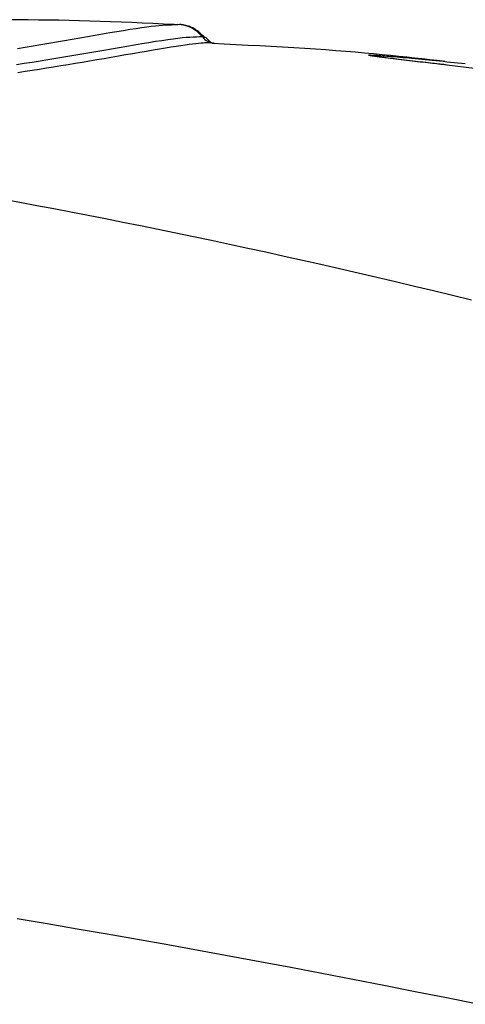
# Model space of a CAD drawing. Extents: x -14608 to 7318, y -1656 to 3245.
# Drawn here: x -7786 to -7773, y 2879 to 2908 of the extents above; entities that cross this region are included whole.
import ezdxf

# ---------------------------------------------------------------- set-up
doc = ezdxf.new("R2010")
doc.units = 0

msp = doc.modelspace()

# ---------------------------------------------------------------- linework, layer by layer
at = {"color": 7, "linetype": 'Continuous'}
for p, q in [((-7781.3, 2907.894), (-7781.192, 2907.903)), ((-7780.384, 2907.502), (-7780.461, 2907.533))]:
    msp.add_line(p, q, dxfattribs=at)
for points in [[(-7781.3, 2907.895), (-7781.615, 2907.91), (-7781.93, 2907.925), (-7782.245, 2907.94), (-7782.558, 2907.954), (-7782.871, 2907.967), (-7783.183, 2907.98), (-7783.493, 2907.991), (-7783.802, 2908.001), (-7784.109, 2908.009), (-7784.415, 2908.016), (-7784.719, 2908.022), (-7785.021, 2908.027), (-7785.323, 2908.031), (-7785.625, 2908.035), (-7785.925, 2908.038), (-7786.226, 2908.041)], [(-7785.946, 2907.192), (-7785.715, 2907.229), (-7785.483, 2907.267), (-7785.25, 2907.305), (-7785.017, 2907.344), (-7784.784, 2907.384), (-7784.551, 2907.424), (-7784.32, 2907.464), (-7784.091, 2907.503), (-7783.865, 2907.543), (-7783.641, 2907.582), (-7783.422, 2907.62), (-7783.207, 2907.657), (-7782.999, 2907.692), (-7782.799, 2907.725), (-7782.609, 2907.756), (-7782.43, 2907.784), (-7782.264, 2907.809), (-7782.113, 2907.83), (-7781.976, 2907.847), (-7781.854, 2907.86), (-7781.743, 2907.871), (-7781.643, 2907.879), (-7781.55, 2907.884), (-7781.463, 2907.888), (-7781.381, 2907.892), (-7781.3, 2907.894)], [(-7780.379, 2907.505), (-7780.418, 2907.541), (-7780.456, 2907.577), (-7780.494, 2907.612), (-7780.532, 2907.645), (-7780.57, 2907.677), (-7780.607, 2907.707), (-7780.643, 2907.734), (-7780.679, 2907.758), (-7780.713, 2907.779), (-7780.747, 2907.796), (-7780.78, 2907.811), (-7780.811, 2907.824), (-7780.841, 2907.835), (-7780.87, 2907.844), (-7780.896, 2907.851), (-7780.921, 2907.858), (-7780.944, 2907.864), (-7780.965, 2907.869), (-7780.985, 2907.873), (-7781.003, 2907.878), (-7781.019, 2907.881), (-7781.034, 2907.884), (-7781.048, 2907.887), (-7781.061, 2907.889), (-7781.073, 2907.891), (-7781.084, 2907.893), (-7781.094, 2907.894), (-7781.104, 2907.895), (-7781.113, 2907.896), (-7781.122, 2907.897), (-7781.131, 2907.898), (-7781.14, 2907.898)], [(-7780.461, 2907.533), (-7780.548, 2907.53), (-7780.638, 2907.527), (-7780.731, 2907.523), (-7780.83, 2907.517), (-7780.938, 2907.509), (-7781.056, 2907.499), (-7781.186, 2907.485), (-7781.33, 2907.467), (-7781.49, 2907.445), (-7781.665, 2907.419), (-7781.852, 2907.39), (-7782.051, 2907.358), (-7782.259, 2907.324), (-7782.476, 2907.287), (-7782.698, 2907.249), (-7782.925, 2907.21), (-7783.155, 2907.17), (-7783.387, 2907.13), (-7783.621, 2907.089), (-7783.857, 2907.048), (-7784.093, 2907.008), (-7784.33, 2906.968), (-7784.567, 2906.928), (-7784.804, 2906.889), (-7785.04, 2906.851), (-7785.275, 2906.813), (-7785.509, 2906.776), (-7785.743, 2906.74), (-7785.976, 2906.704)], [(-7780.164, 2907.35), (-7780.194, 2907.352), (-7780.225, 2907.353), (-7780.258, 2907.354), (-7780.295, 2907.354), (-7780.337, 2907.353), (-7780.385, 2907.351), (-7780.44, 2907.347), (-7780.503, 2907.342), (-7780.576, 2907.335), (-7780.659, 2907.326), (-7780.752, 2907.314), (-7780.857, 2907.301), (-7780.972, 2907.285), (-7781.1, 2907.266), (-7781.24, 2907.245), (-7781.393, 2907.222), (-7781.558, 2907.195), (-7781.735, 2907.166), (-7781.922, 2907.134), (-7782.118, 2907.101), (-7782.32, 2907.067), (-7782.527, 2907.031), (-7782.738, 2906.995), (-7782.951, 2906.958), (-7783.164, 2906.922), (-7783.378, 2906.885), (-7783.592, 2906.849), (-7783.805, 2906.812), (-7784.019, 2906.776), (-7784.233, 2906.741), (-7784.446, 2906.705), (-7784.659, 2906.671), (-7784.872, 2906.636), (-7785.084, 2906.603), (-7785.296, 2906.569), (-7785.508, 2906.536), (-7785.719, 2906.504), (-7785.931, 2906.471)], [(-7780.143, 2907.351), (-7780.14, 2907.351), (-7780.137, 2907.352), (-7780.134, 2907.351), (-7780.132, 2907.351), (-7780.131, 2907.351), (-7780.13, 2907.35), (-7780.13, 2907.348), (-7780.132, 2907.346), (-7780.134, 2907.343), (-7780.138, 2907.341), (-7780.143, 2907.339), (-7780.149, 2907.337), (-7780.158, 2907.338), (-7780.168, 2907.341), (-7780.18, 2907.346), (-7780.195, 2907.355), (-7780.211, 2907.367), (-7780.23, 2907.383), (-7780.25, 2907.401), (-7780.272, 2907.422), (-7780.295, 2907.445), (-7780.318, 2907.47), (-7780.343, 2907.495), (-7780.367, 2907.521)], [(-7773.279, 2906.803), (-7773.5, 2906.828), (-7773.721, 2906.854), (-7773.945, 2906.879), (-7774.171, 2906.904), (-7774.402, 2906.929), (-7774.638, 2906.954), (-7774.881, 2906.979), (-7775.13, 2907.004), (-7775.388, 2907.028), (-7775.654, 2907.053), (-7775.929, 2907.076), (-7776.212, 2907.1), (-7776.503, 2907.123), (-7776.802, 2907.145), (-7777.11, 2907.167), (-7777.426, 2907.188), (-7777.75, 2907.207), (-7778.082, 2907.227), (-7778.42, 2907.245), (-7778.762, 2907.263), (-7779.109, 2907.281), (-7779.46, 2907.298), (-7779.812, 2907.315), (-7780.165, 2907.332)], [(-7773.211, 2906.698), (-7773.27, 2906.705), (-7773.329, 2906.711), (-7773.389, 2906.718), (-7773.45, 2906.725), (-7773.512, 2906.732), (-7773.576, 2906.739), (-7773.641, 2906.746), (-7773.709, 2906.754), (-7773.78, 2906.762), (-7773.853, 2906.77), (-7773.927, 2906.779), (-7774.004, 2906.787), (-7774.083, 2906.797), (-7774.162, 2906.806), (-7774.243, 2906.815), (-7774.324, 2906.825), (-7774.406, 2906.834), (-7774.488, 2906.844), (-7774.57, 2906.854), (-7774.65, 2906.864), (-7774.729, 2906.873), (-7774.805, 2906.882), (-7774.88, 2906.892), (-7774.951, 2906.901), (-7775.018, 2906.909), (-7775.082, 2906.917), (-7775.142, 2906.925), (-7775.198, 2906.933), (-7775.25, 2906.94), (-7775.298, 2906.946), (-7775.342, 2906.953), (-7775.382, 2906.959), (-7775.417, 2906.964), (-7775.448, 2906.969), (-7775.474, 2906.974), (-7775.496, 2906.978), (-7775.514, 2906.982), (-7775.527, 2906.985), (-7775.535, 2906.988), (-7775.539, 2906.99), (-7775.538, 2906.992), (-7775.532, 2906.993), (-7775.522, 2906.994), (-7775.507, 2906.995), (-7775.488, 2906.995), (-7775.464, 2906.994), (-7775.436, 2906.994), (-7775.403, 2906.992), (-7775.366, 2906.99), (-7775.324, 2906.988), (-7775.278, 2906.985), (-7775.228, 2906.982), (-7775.174, 2906.978), (-7775.117, 2906.974), (-7775.055, 2906.969), (-7774.989, 2906.964), (-7774.92, 2906.959), (-7774.847, 2906.953), (-7774.771, 2906.947), (-7774.691, 2906.94), (-7774.609, 2906.933), (-7774.523, 2906.925), (-7774.434, 2906.917), (-7774.343, 2906.909), (-7774.25, 2906.901), (-7774.153, 2906.892), (-7774.055, 2906.882), (-7773.955, 2906.873), (-7773.853, 2906.863), (-7773.749, 2906.852), (-7773.645, 2906.842), (-7773.539, 2906.831), (-7773.432, 2906.82), (-7773.324, 2906.809), (-7773.215, 2906.797), (-7773.106, 2906.786), (-7772.997, 2906.774), (-7772.887, 2906.762), (-7772.777, 2906.75), (-7772.667, 2906.738)], [(-7773.207, 2906.697), (-7773.257, 2906.703), (-7773.307, 2906.709), (-7773.357, 2906.715), (-7773.409, 2906.721), (-7773.463, 2906.727), (-7773.519, 2906.733), (-7773.577, 2906.74), (-7773.638, 2906.747), (-7773.703, 2906.754), (-7773.771, 2906.762), (-7773.841, 2906.77), (-7773.914, 2906.778), (-7773.989, 2906.786), (-7774.066, 2906.795), (-7774.145, 2906.804), (-7774.225, 2906.814), (-7774.306, 2906.823), (-7774.387, 2906.833), (-7774.467, 2906.842), (-7774.546, 2906.852), (-7774.624, 2906.861), (-7774.698, 2906.87), (-7774.769, 2906.879), (-7774.836, 2906.887), (-7774.898, 2906.895), (-7774.956, 2906.902), (-7775.009, 2906.909), (-7775.057, 2906.915), (-7775.102, 2906.921), (-7775.142, 2906.926), (-7775.178, 2906.931), (-7775.211, 2906.935), (-7775.241, 2906.94), (-7775.267, 2906.943), (-7775.29, 2906.947), (-7775.31, 2906.95), (-7775.327, 2906.952), (-7775.341, 2906.955), (-7775.353, 2906.957), (-7775.362, 2906.958), (-7775.369, 2906.959), (-7775.375, 2906.96), (-7775.378, 2906.961), (-7775.38, 2906.961), (-7775.381, 2906.961), (-7775.381, 2906.961), (-7775.381, 2906.961), (-7775.38, 2906.961)], [(-7772.394, 2906.597), (-7773.211, 2906.698)], [(-7786.373, 2902.725), (-7785.874, 2902.633), (-7785.372, 2902.539), (-7784.867, 2902.444), (-7784.359, 2902.346), (-7783.848, 2902.247), (-7783.334, 2902.147), (-7782.817, 2902.044), (-7782.298, 2901.94), (-7781.775, 2901.834), (-7781.249, 2901.726), (-7780.721, 2901.616), (-7780.189, 2901.505), (-7779.655, 2901.391), (-7779.119, 2901.276), (-7778.579, 2901.159), (-7778.037, 2901.04), (-7777.493, 2900.918), (-7776.946, 2900.795), (-7776.396, 2900.67), (-7775.844, 2900.543), (-7775.29, 2900.415), (-7774.733, 2900.284), (-7774.175, 2900.151), (-7773.614, 2900.016), (-7773.051, 2899.88), (-7772.486, 2899.741)], [(-7772.297, 2878.871), (-7773.227, 2879.059), (-7774.155, 2879.245), (-7775.08, 2879.428), (-7776.003, 2879.608), (-7776.924, 2879.786), (-7777.842, 2879.96), (-7778.757, 2880.132), (-7779.669, 2880.301), (-7780.578, 2880.467), (-7781.484, 2880.63), (-7782.386, 2880.79), (-7783.284, 2880.947), (-7784.178, 2881.102), (-7785.068, 2881.254), (-7785.954, 2881.403)]]:
    msp.add_lwpolyline(points, dxfattribs=at)
for centre, radius, start, end in [((-7781.238, 2906.905), 0.998, 38.9478, 87.3852), ((-7780.073, 2907.846), 0.499, 218.9077, 266.9388)]:
    msp.add_arc(centre, radius, start, end, dxfattribs=at)

doc.saveas('drawing.dxf')
